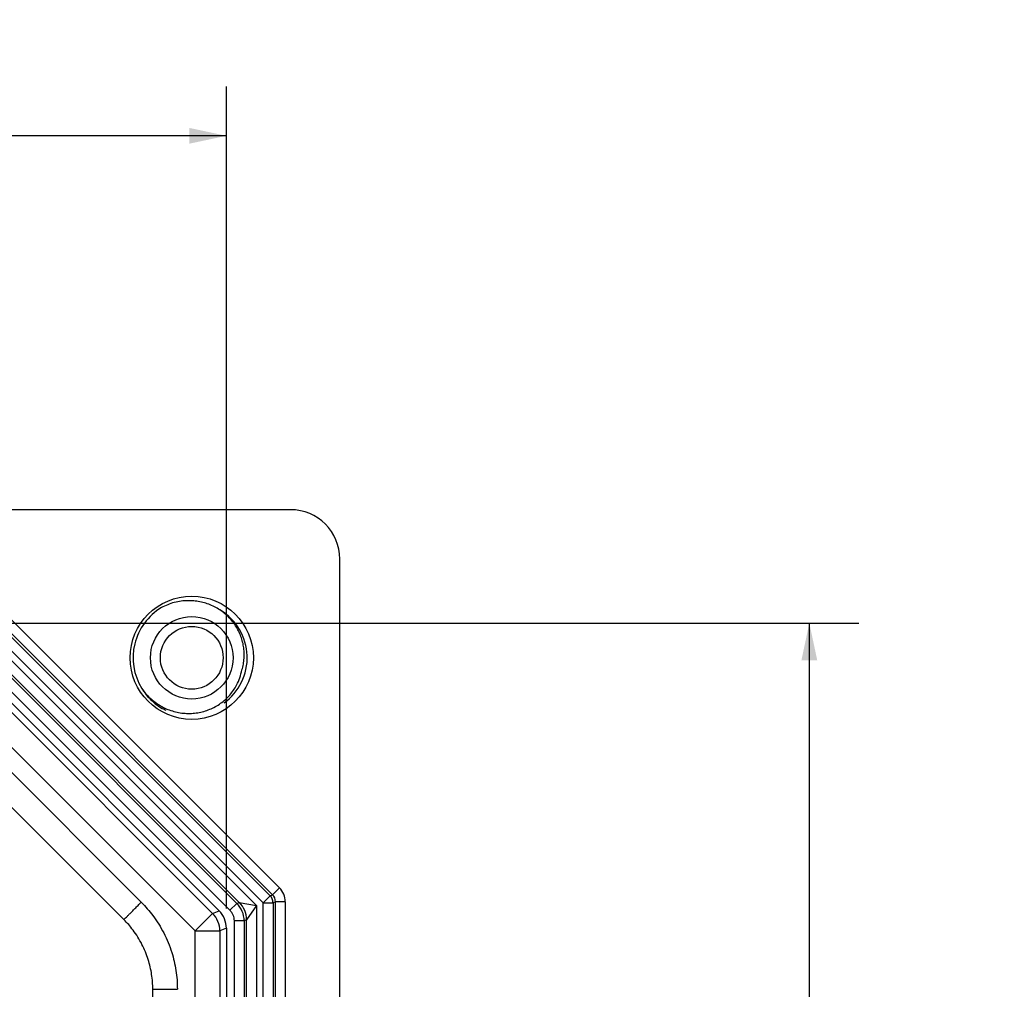
# Model space of a CAD drawing. Units: inches. Extents: x 0.5 to 33.7, y 0.4 to 21.4.
# Drawn here: x 19.7 to 22.2, y 7.8 to 10.3 of the extents above; entities that cross this region are included whole.
import ezdxf

# ---------------------------------------------------------------- set-up
doc = ezdxf.new("R2010")
doc.units = ezdxf.units.IN
doc.header["$MEASUREMENT"] = 0
doc.layers.add('DIM', color=136, linetype='Continuous')
doc.styles.add('SLDTEXTSTYLE3', font='TXT', dxfattribs={"width": 0.605})
doc.dimstyles.new('SLDDIMSTYLE0', dxfattribs={"dimtxt": 0.20223, "dimasz": 0.094, "dimexe": 0, "dimexo": 0.0625, "dimgap": 0.050557, "dimtad": 0, "dimtih": 1, "dimtoh": 1, "dimrnd": 1e-09, "dimzin": 12, "dimdsep": 46, "dimtxsty": 'SLDTEXTSTYLE3', "dimsah": 1, "dimcen": 0.09, "dimadec": 0, "dimazin": 3, "dimtfac": 1, "dimtofl": 0, "dimtmove": 0, "dimatfit": 3, "dimfxl": 1, "dimfrac": 2, "dimtolj": 1, "dimtzin": 12, "dimarcsym": 0})

# ---------------------------------------------------------------- blocks, each defined once
blk = doc.blocks.new('_D')
at = {"layer": 'DIM'}
for p, q in [((16.4586, 10.2776), (16.3892, 10.2776)), ((16.3892, 10.2776), (16.3892, 9.9671)), ((17.3074, 10.2776), (17.3768, 10.2776)), ((17.3768, 10.2776), (17.3768, 9.9671)), ((14.0575, 8.0263), (14.0575, 10.1085)), ((20.2031, 8.0263), (20.2031, 10.1085)), ((14.0575, 9.9835), (16.2735, 9.9835)), ((20.2031, 9.9835), (17.4925, 9.9835)), ((16.3892, 9.9671), (16.4586, 9.9671)), ((17.3768, 9.9671), (17.3074, 9.9671))]:
    blk.add_line(p, q, dxfattribs=at)
for points in [[(14.0575, 9.9835), (14.1515, 9.9635), (14.1515, 10.0035)], [(20.2031, 9.9835), (20.1091, 10.0035), (20.1091, 9.9635)]]:
    blk.add_solid(points, dxfattribs=at)
at = {"layer": 'DIM', "char_height": 0.20833, "attachment_point": 1, "style": 'SLDTEXTSTYLE3'}
for s, insert in [('156.10', (16.4586, 10.2356)), ('6.15', (16.6129, 9.9115))]:
    blk.add_mtext(s, dxfattribs=dict(at, insert=insert))
blk = doc.blocks.new('_D_1')
at = {"layer": 'DIM'}
for p, q in [((19.4802, 8.7493), (21.8044, 8.7493)), ((21.6794, 8.7493), (21.6794, 6.8252)), ((21.255, 6.7789), (21.1855, 6.7789)), ((21.1855, 6.7789), (21.1855, 6.4684)), ((22.1037, 6.7789), (22.1732, 6.7789)), ((22.1732, 6.7789), (22.1732, 6.4684)), ((21.1855, 6.4684), (21.255, 6.4684)), ((22.1732, 6.4684), (22.1037, 6.4684)), ((21.6794, 2.8236), (21.6794, 6.1443)), ((19.4802, 2.8236), (21.8044, 2.8236))]:
    blk.add_line(p, q, dxfattribs=at)
for points in [[(21.6794, 8.7493), (21.6594, 8.6553), (21.6994, 8.6553)], [(21.6794, 2.8236), (21.6994, 2.9176), (21.6594, 2.9176)]]:
    blk.add_solid(points, dxfattribs=at)
at = {"layer": 'DIM', "char_height": 0.20833, "attachment_point": 1, "style": 'SLDTEXTSTYLE3'}
for s, insert in [('150.51', (21.255, 6.7369)), ('5.93', (21.4093, 6.4128))]:
    blk.add_mtext(s, dxfattribs=dict(at, insert=insert))

msp = doc.modelspace()

# ---------------------------------------------------------------- linework, layer by layer
at = {"color": 7, "linetype": 'Continuous', "lineweight": 25}
for p, q in [((20.3654, 9.0364), (13.8952, 9.0364)), ((20.4903, 5.9974), (20.4903, 8.9115)), ((19.5325, 8.8837), (20.3376, 8.0786)), ((19.5124, 8.86), (20.3139, 8.0585)), ((20.32, 8.0611), (19.5149, 8.8662)), ((20.2964, 8.041), (19.4949, 8.8425)), ((19.4876, 8.8251), (20.2789, 8.0338)), ((20.2358, 8.0418), (19.4957, 8.782)), ((20.2122, 8.0217), (19.4756, 8.7583)), ((19.4931, 8.7759), (20.2297, 8.0393)), ((19.4747, 8.7308), (20.1847, 8.0208)), ((19.4678, 8.7142), (20.1681, 8.014)), ((20.1239, 7.9698), (19.4236, 8.6701)), ((19.4962, 8.5337), (19.9875, 8.0424)), ((19.9435, 7.9983), (19.4522, 8.4896)), ((20.2964, 8.041), (20.3139, 8.0585)), ((20.3139, 8.0585), (20.32, 8.0611)), ((20.3376, 8.0786), (20.32, 8.0611)), ((20.2297, 8.0393), (20.2122, 8.0217)), ((20.2297, 8.0393), (20.2358, 8.0418)), ((20.2358, 8.0418), (20.2789, 8.0338)), ((20.2789, 8.0338), (20.2541, 7.9976)), ((20.2789, 8.0338), (20.2789, 3.5391)), ((20.2964, 3.5319), (20.2964, 8.041)), ((20.2964, 8.041), (20.3212, 8.041)), ((20.3273, 8.0435), (20.3212, 8.041)), ((20.3212, 8.041), (20.3212, 3.5319)), ((20.3273, 3.5293), (20.3273, 8.0435)), ((20.3521, 8.0435), (20.3273, 8.0435)), ((20.3521, 8.0435), (20.3521, 3.5293)), ((20.1239, 7.9698), (20.1681, 8.014)), ((20.1681, 8.014), (20.1847, 8.0208)), ((20.248, 7.9951), (20.2232, 7.9951)), ((20.2232, 3.5778), (20.2232, 7.9951)), ((20.2541, 7.9976), (20.248, 7.9951)), ((20.248, 7.9951), (20.248, 3.5778)), ((20.2541, 3.5753), (20.2541, 7.9976)), ((20.1241, 7.9694), (20.1866, 7.9694)), ((20.1241, 3.6035), (20.1241, 7.9694)), ((20.2031, 7.9763), (20.1866, 7.9694)), ((20.1866, 7.9694), (20.1866, 3.6035)), ((20.2031, 7.9763), (20.2031, 3.5966)), ((20.0167, 3.7512), (20.0167, 7.8217))]:
    msp.add_line(p, q, dxfattribs=at)
for radius in [0.156, 0.1045, 0.0795]:
    msp.add_circle((20.1153, 8.6614), radius, dxfattribs=at)
for centre, radius, start, end in [((20.1153, 8.6614), 0.1485, 121.2147, 211.4977), ((20.1153, 8.6614), 0.1405, 305.5749, 58.8665), ((20.2959, 8.0408), 0.0252, 0.4177, 44.5823), ((20.1906, 7.9972), 0.0636, 0.4177, 44.5823), ((20.1236, 7.9694), 0.0005, 0.0072, 44.9928)]:
    msp.add_arc(centre, radius, start, end, dxfattribs=at)
for centre, major_axis, ratio, start_param, end_param in [((20.3652, 8.9114), (0.0885, 0.0885), 0.998783, 5.498396, 7.067974), ((20.3016, 8.0432), (0.0238, 0.0099), 0.97068, 5.894027, 6.672343), ((20.3016, 8.0432), (0.0467, 0.0193), 0.989999, 5.894027, 6.672343), ((20.1849, 7.9948), (0.0583, 0.0242), 0.99788, 5.894027, 6.672343), ((20.1236, 7.9694), (-0.0241, 0.0582), 0.999824, 4.319753, 5.105025), ((20.1401, 7.9763), (0.0582, 0.0241), 0.999822, 5.890549, 6.675821), ((20.1849, 7.9948), (0.0355, 0.0147), 0.989999, 5.894027, 6.672343)]:
    msp.add_ellipse(centre, major_axis=major_axis, ratio=ratio, start_param=start_param, end_param=end_param, dxfattribs=at)
for points, knots in [([(20.2425, 8.6306), (20.2438, 8.6354), (20.2463, 8.6451), (20.2481, 8.6601), (20.2483, 8.6751), (20.2468, 8.6901), (20.2436, 8.7048), (20.2388, 8.7191), (20.2324, 8.7327), (20.2245, 8.7455), (20.2153, 8.7575), (20.2046, 8.7686), (20.1927, 8.7785), (20.1798, 8.7871), (20.1658, 8.7941), (20.1511, 8.7997), (20.1359, 8.8036), (20.1202, 8.8058), (20.1043, 8.8063), (20.0879, 8.805), (20.0711, 8.8017), (20.0542, 8.7963), (20.0436, 8.7911), (20.0383, 8.7884)], [0, 0, 0, 0, 0.045592, 0.091329, 0.136921, 0.182514, 0.228251, 0.273844, 0.319391, 0.365082, 0.410642, 0.457522, 0.504548, 0.551428, 0.599006, 0.646738, 0.694327, 0.742434, 0.790685, 0.838792, 0.892461, 0.946331, 1, 1, 1, 1]), ([(19.9887, 8.5839), (19.9919, 8.5795), (19.9983, 8.5706), (20.0098, 8.5589), (20.0224, 8.5484), (20.0361, 8.5395), (20.0507, 8.5321), (20.0661, 8.5264), (20.082, 8.5225), (20.0982, 8.5204), (20.1145, 8.5202), (20.1305, 8.5219), (20.146, 8.5254), (20.161, 8.5306), (20.1753, 8.5374), (20.1886, 8.5458), (20.2008, 8.5555), (20.2117, 8.5666), (20.2212, 8.5788), (20.2301, 8.5935), (20.2378, 8.6107), (20.2409, 8.6239), (20.2425, 8.6306)], [0, 0, 0, 0, 0.0496272, 0.0994126, 0.1490397, 0.1986675, 0.2484537, 0.2980816, 0.3477319, 0.397543, 0.4471794, 0.4954662, 0.5439116, 0.5921984, 0.6398151, 0.6875816, 0.7351837, 0.782067, 0.8291085, 0.8759917, 0.9379958, 1, 1, 1, 1]), ([(19.9887, 8.5839), (19.9904, 8.5812), (19.9959, 8.5726), (20.0069, 8.5592), (20.0227, 8.5448), (20.0371, 8.5345), (20.0466, 8.5301), (20.0496, 8.5287)], [0, 0, 0, 0, 0.113518, 0.366584, 0.623032, 0.880232, 1, 1, 1, 1]), ([(19.9435, 7.9983), (19.9439, 7.9987), (19.9446, 7.9995), (19.9477, 8.0025), (19.952, 8.0068), (19.9575, 8.0123), (19.9641, 8.0189), (19.9714, 8.0263), (19.9793, 8.0342), (19.9848, 8.0396), (19.9875, 8.0424)], [0, 0, 0, 0, 0.125, 0.25, 0.375, 0.5, 0.625, 0.75, 0.875, 1, 1, 1, 1]), ([(19.9875, 8.0424), (19.9927, 8.0369), (20.0031, 8.0261), (20.0179, 8.0075), (20.0319, 7.9871), (20.0448, 7.9643), (20.0559, 7.9404), (20.0646, 7.9164), (20.071, 7.8927), (20.0755, 7.8694), (20.0784, 7.8457), (20.0787, 7.8297), (20.0789, 7.8217)], [0, 0, 0, 0, 0.091925, 0.184336, 0.289772, 0.395207, 0.503681, 0.612156, 0.707992, 0.803828, 0.901915, 1, 1, 1, 1]), ([(20.0167, 7.8217), (20.0165, 7.828), (20.0163, 7.8405), (20.014, 7.8595), (20.0104, 7.8783), (20.0052, 7.8975), (19.9983, 7.9166), (19.9895, 7.9357), (19.979, 7.9541), (19.9676, 7.9708), (19.9558, 7.9856), (19.9476, 7.9941), (19.9435, 7.9983)], [0, 0, 0, 0, 0.096243, 0.192488, 0.291018, 0.389547, 0.495529, 0.601511, 0.710594, 0.819679, 0.909613, 1, 1, 1, 1]), ([(20.0167, 7.8217), (20.0172, 7.8217), (20.0183, 7.8217), (20.0226, 7.8217), (20.0287, 7.8217), (20.0365, 7.8217), (20.0457, 7.8217), (20.0562, 7.8217), (20.0673, 7.8217), (20.0751, 7.8217), (20.0789, 7.8217)], [0, 0, 0, 0, 0.125, 0.25, 0.375, 0.5, 0.625, 0.75, 0.875, 1, 1, 1, 1])]:
    msp.add_open_spline(points, degree=3, knots=knots, dxfattribs=at)

# ---------------------------------------------------------------- dimensions: what is measured, and where the dimension line sits
at = {"layer": 'DIM'}
dim = msp.add_linear_dim(base=(20.2031, 9.9835), p1=(14.0575, 7.9763), p2=(20.2031, 7.9763), dimstyle='SLDDIMSTYLE0', dxfattribs=at)
dim.commit()
dim.dimension.update_dxf_attribs({"geometry": '_D', "text_midpoint": (16.883, 9.9835), "dimtype": 160})
dim = msp.add_linear_dim(base=(21.6794, 2.8236), p1=(19.4302, 8.7493), p2=(19.4302, 2.8236), angle=90, dimstyle='SLDDIMSTYLE0', dxfattribs=at)
dim.commit()
dim.dimension.update_dxf_attribs({"geometry": '_D_1', "text_midpoint": (21.6794, 6.4847), "dimtype": 160})

doc.saveas('drawing.dxf')
